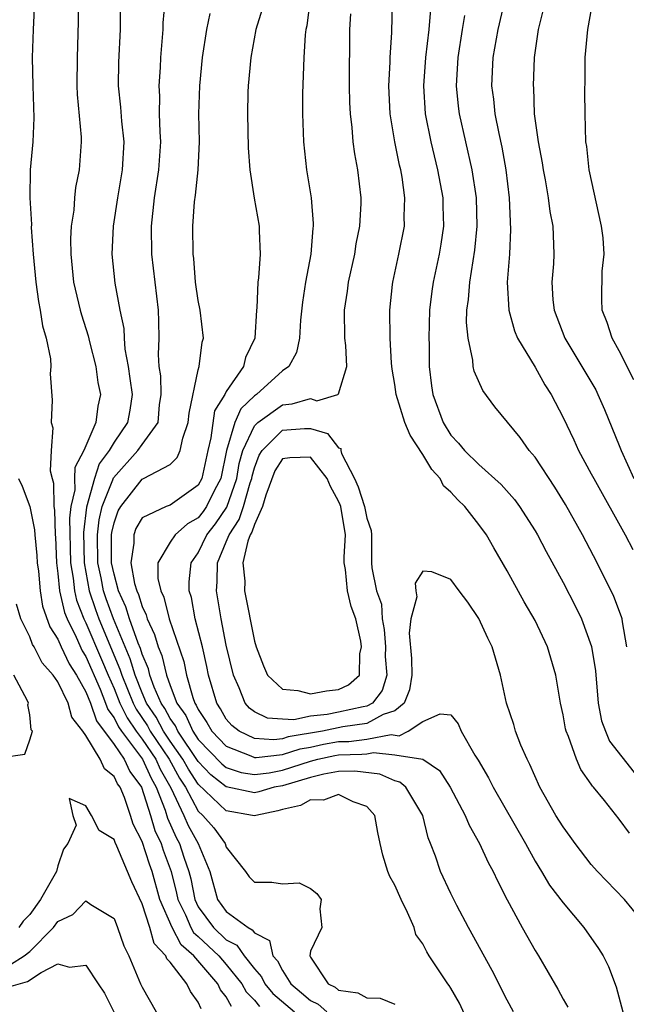
# Model space of a CAD drawing. Units: inches. Extents: x 2562000 to 2565000, y 1509000 to 1512000.
# Drawn here: x 2563780 to 2563823, y 1509332 to 1509402 of the extents above; entities that cross this region are included whole.
import ezdxf

# ---------------------------------------------------------------- set-up
doc = ezdxf.new("R2010")
doc.units = ezdxf.units.IN
doc.header["$MEASUREMENT"] = 0
doc.layers.add('LD25621509_2ft', color=62, linetype='Continuous')

msp = doc.modelspace()

# ---------------------------------------------------------------- linework, layer by layer
at = {"layer": 'LD25621509_2ft'}
for points, elevation in [([(2563815.277, 1509405), (2563814.334, 1509401), (2563813.983, 1509399), (2563813.9, 1509397), (2563814.029, 1509396.029), (2563814.133, 1509395), (2563814.41, 1509393.59), (2563814.629, 1509392.629), (2563814.924, 1509391), (2563815.159, 1509389), (2563815.25, 1509386.75), (2563815.164, 1509385), (2563815.015, 1509383), (2563815.123, 1509381), (2563815.523, 1509379.523), (2563815.748, 1509379), (2563817, 1509376.93), (2563817.688, 1509375.688), (2563818.14, 1509375), (2563819, 1509373.362), (2563819.759, 1509371.759), (2563820.1, 1509371), (2563821, 1509369.346), (2563821.174, 1509369), (2563823.416, 1509365), (2563823.952, 1509363.952)], 9768), ([(2563824.044, 1509376.044), (2563823, 1509378.094), (2563822.488, 1509379), (2563822.133, 1509380.133), (2563821.773, 1509381), (2563821.752, 1509381.752), (2563821.786, 1509383.786), (2563821.924, 1509385), (2563821.844, 1509386.157), (2563821.741, 1509387), (2563820.859, 1509391), (2563820.676, 1509392.676), (2563820.619, 1509393), (2563820.565, 1509395), (2563820.546, 1509396.546), (2563820.564, 1509397.436), (2563820.564, 1509399), (2563820.749, 1509401), (2563821.457, 1509405)], 9772), ([(2563781.325, 1509403), (2563781.239, 1509401), (2563781.177, 1509399), (2563781.206, 1509397), (2563781.289, 1509394.711), (2563781.221, 1509393), (2563781.034, 1509391), (2563780.991, 1509389), (2563781.114, 1509387.114), (2563781.108, 1509386.891), (2563781.247, 1509385), (2563781.428, 1509383), (2563781.614, 1509381.614), (2563781.747, 1509381), (2563781.898, 1509379.898), (2563782.169, 1509379), (2563782.474, 1509377.526), (2563782.492, 1509377), (2563782.455, 1509376.454), (2563782.593, 1509374.593), (2563782.525, 1509373), (2563782.628, 1509372.629), (2563782.521, 1509371), (2563782.448, 1509369.552), (2563782.585, 1509369), (2563782.681, 1509368.681), (2563782.709, 1509367), (2563782.758, 1509366.758), (2563782.809, 1509365), (2563782.827, 1509364.827), (2563782.9, 1509363), (2563783, 1509362.243), (2563783.126, 1509361), (2563783.467, 1509359.467), (2563783.65, 1509359), (2563784.307, 1509357.693), (2563784.734, 1509356.734), (2563785, 1509356.325), (2563786.011, 1509353.989), (2563786.402, 1509353), (2563786.553, 1509352.553), (2563787, 1509351.95), (2563787.312, 1509351.312), (2563787.525, 1509351), (2563789.02, 1509349), (2563789.641, 1509347.641), (2563790, 1509347), (2563790.637, 1509345.363), (2563790.807, 1509344.807), (2563791.429, 1509343.429), (2563791.669, 1509343), (2563791.974, 1509342.026), (2563792.329, 1509341), (2563792.466, 1509340.466), (2563792.745, 1509339), (2563793, 1509338.487), (2563794.077, 1509337), (2563795, 1509336.131), (2563795.753, 1509335.753), (2563796.274, 1509335), (2563797, 1509334.056), (2563797.501, 1509333.501), (2563797.752, 1509333), (2563798.314, 1509332.314), (2563799.848, 1509331)], 9746), ([(2563784.445, 1509403), (2563784.443, 1509401.557), (2563784.362, 1509399), (2563784.338, 1509397), (2563784.368, 1509396.368), (2563784.661, 1509393.339), (2563784.664, 1509393), (2563784.516, 1509391), (2563784.265, 1509389.735), (2563784.19, 1509389), (2563784.138, 1509388.138), (2563783.955, 1509387), (2563783.907, 1509386.093), (2563783.915, 1509385), (2563784.123, 1509383), (2563784.589, 1509381), (2563784.675, 1509380.675), (2563785.163, 1509379.163), (2563785.251, 1509378.748), (2563785.702, 1509377), (2563785.855, 1509375.855), (2563786.028, 1509375), (2563785.835, 1509374.164), (2563785.695, 1509373), (2563784.857, 1509371), (2563784.214, 1509369.786), (2563784.195, 1509369), (2563784.206, 1509368.206), (2563783.934, 1509367), (2563783.832, 1509366.168), (2563783.902, 1509363), (2563784.089, 1509361.911), (2563784.182, 1509361), (2563784.331, 1509360.33), (2563784.854, 1509359), (2563785, 1509358.709), (2563786.118, 1509356.118), (2563786.576, 1509355), (2563787, 1509354.035), (2563787.421, 1509353), (2563787.94, 1509351.94), (2563788.581, 1509351), (2563789, 1509350.439), (2563789.972, 1509349), (2563790.294, 1509348.294), (2563791.045, 1509346.955), (2563791.963, 1509345), (2563792.282, 1509344.282), (2563793.001, 1509343), (2563793.816, 1509341), (2563794.376, 1509339), (2563795, 1509338.139), (2563796.552, 1509337), (2563796.85, 1509336.85), (2563797, 1509336.633), (2563798.075, 1509336.075), (2563798.323, 1509335), (2563798.644, 1509334.644), (2563799, 1509333.934), (2563799.586, 1509333), (2563800.363, 1509332.363), (2563801, 1509331.805), (2563801.538, 1509331.538), (2563802.158, 1509331)], 9748), ([(2563787.443, 1509402.557), (2563787.447, 1509401), (2563787.328, 1509398.673), (2563787.297, 1509397), (2563787.468, 1509395.468), (2563787.535, 1509394.465), (2563787.689, 1509393), (2563787.577, 1509391), (2563787.24, 1509389), (2563786.927, 1509387), (2563786.837, 1509385), (2563787.068, 1509382.932), (2563787.424, 1509381), (2563787.687, 1509379.686), (2563787.711, 1509379), (2563787.766, 1509378.234), (2563787.999, 1509377), (2563788.137, 1509376.137), (2563788.292, 1509375), (2563788.123, 1509373.877), (2563787.962, 1509373), (2563787, 1509371.594), (2563786.657, 1509371), (2563785.944, 1509370.056), (2563785.606, 1509369), (2563785.047, 1509366.953), (2563784.836, 1509365.164), (2563784.874, 1509363), (2563785.228, 1509361), (2563785.669, 1509359.669), (2563785.916, 1509359), (2563787.423, 1509355.424), (2563787.549, 1509355), (2563788.356, 1509353), (2563788.568, 1509352.568), (2563789.374, 1509351.374), (2563789.574, 1509351), (2563790.925, 1509349), (2563791.654, 1509347.654), (2563792.084, 1509347), (2563793, 1509345.309), (2563793.327, 1509345), (2563794.107, 1509344.107), (2563794.911, 1509343), (2563795, 1509342.745), (2563796.372, 1509341), (2563796.631, 1509340.631), (2563797, 1509340.245), (2563798.242, 1509340.242), (2563799, 1509340.112), (2563800.184, 1509340.184), (2563801, 1509339.786), (2563801.438, 1509339.438), (2563801.766, 1509339), (2563801.67, 1509338.33), (2563801.794, 1509337), (2563801, 1509335.315), (2563800.943, 1509335), (2563801, 1509334.889), (2563802.247, 1509333), (2563802.75, 1509332.75), (2563803, 1509332.534), (2563804.364, 1509332.364), (2563805, 1509331.994), (2563805.964, 1509331.964), (2563807, 1509331.535)], 9750), ([(2563812.81, 1509329), (2563811.608, 1509331.608), (2563811, 1509332.684), (2563810.882, 1509332.882), (2563810.788, 1509333), (2563809.448, 1509335), (2563809.277, 1509335.277), (2563809, 1509335.847), (2563808.51, 1509336.51), (2563808.389, 1509337), (2563807.913, 1509338.087), (2563807.46, 1509339), (2563807, 1509340.014), (2563806.648, 1509340.648), (2563806.501, 1509341), (2563806.154, 1509342.154), (2563805.956, 1509343), (2563805.789, 1509343.789), (2563805.573, 1509345), (2563805, 1509345.635), (2563804.029, 1509345.971), (2563803, 1509346.494), (2563801.924, 1509346.076), (2563801, 1509346.1), (2563800.294, 1509345.706), (2563799, 1509345.42), (2563798.676, 1509345.324), (2563797.103, 1509345), (2563797, 1509344.955), (2563796.874, 1509345), (2563795, 1509345.33), (2563793, 1509347.224), (2563792.295, 1509348.295), (2563791.912, 1509349), (2563791, 1509350.298), (2563790.526, 1509351), (2563789.995, 1509351.995), (2563789.323, 1509353), (2563789, 1509353.738), (2563788.496, 1509355), (2563788.154, 1509356.154), (2563786.959, 1509359), (2563786.431, 1509360.431), (2563786.243, 1509361), (2563786.077, 1509361.923), (2563785.852, 1509363), (2563785.832, 1509365), (2563785.945, 1509366.055), (2563786.16, 1509367), (2563786.917, 1509368.917), (2563786.954, 1509369.046), (2563788.699, 1509371), (2563789, 1509371.441), (2563790.144, 1509373), (2563790.247, 1509374.247), (2563790.363, 1509375), (2563790.328, 1509376.328), (2563790.222, 1509377), (2563790.164, 1509377.836), (2563790.221, 1509379), (2563790.202, 1509380.202), (2563790.169, 1509381), (2563789.919, 1509383), (2563789.698, 1509385), (2563789.67, 1509387), (2563789.885, 1509389), (2563790.203, 1509391), (2563790.332, 1509393), (2563790.284, 1509393.716), (2563790.25, 1509395), (2563790.258, 1509396.258), (2563790.211, 1509397), (2563790.305, 1509398.305), (2563790.334, 1509399), (2563790.502, 1509401), (2563790.512, 1509401.489), (2563790.648, 1509403)], 9752), ([(2563800.951, 1509403), (2563800.731, 1509401.269), (2563800.674, 1509401), (2563800.628, 1509400.628), (2563800.53, 1509399), (2563800.436, 1509396.436), (2563800.419, 1509395), (2563800.495, 1509393), (2563800.719, 1509391), (2563801.035, 1509389), (2563801.186, 1509387.186), (2563801.185, 1509387), (2563801.16, 1509386.841), (2563801.026, 1509385), (2563800.646, 1509383), (2563800.424, 1509381.576), (2563800.282, 1509380.282), (2563800.208, 1509379), (2563800.006, 1509377.994), (2563799.449, 1509377), (2563799, 1509376.686), (2563797.14, 1509375), (2563797, 1509374.905), (2563796.026, 1509373.974), (2563795.607, 1509373), (2563795.023, 1509371), (2563794.611, 1509369), (2563794.165, 1509368.165), (2563793.581, 1509367), (2563793.35, 1509366.65), (2563793, 1509366.211), (2563792.224, 1509365.776), (2563791.351, 1509365), (2563791, 1509364.469), (2563790.109, 1509363), (2563790.117, 1509361.883), (2563790.331, 1509361), (2563790.556, 1509360.556), (2563790.932, 1509359), (2563791.967, 1509355.967), (2563792.163, 1509355), (2563792.605, 1509353.395), (2563792.757, 1509353), (2563792.858, 1509352.858), (2563793, 1509352.534), (2563793.613, 1509351.613), (2563793.96, 1509351), (2563795, 1509349.925), (2563796.756, 1509349.244), (2563797, 1509349.128), (2563797.12, 1509349.12), (2563799, 1509349.337), (2563800.253, 1509349.747), (2563801, 1509349.867), (2563801.929, 1509350.071), (2563803, 1509350.254), (2563803.728, 1509350.271), (2563805, 1509350.428), (2563806.755, 1509350.755), (2563807.325, 1509350.675), (2563807.964, 1509351), (2563809, 1509351.691), (2563810.244, 1509352.244), (2563811, 1509352.163), (2563811.52, 1509351.52), (2563811.734, 1509351), (2563812.711, 1509349.289), (2563812.941, 1509348.941), (2563813.678, 1509347.678), (2563814.009, 1509347), (2563816.304, 1509343), (2563817, 1509341.736), (2563817.459, 1509341), (2563818.032, 1509340.032), (2563819, 1509338.765), (2563820.475, 1509337), (2563821.515, 1509335.515), (2563821.841, 1509335), (2563822.226, 1509334.227), (2563822.786, 1509332.786), (2563823.238, 1509331)], 9758), ([(2563823.734, 1509343.734), (2563823, 1509344.732), (2563821.936, 1509346.064), (2563821.17, 1509347), (2563821.085, 1509347.085), (2563821, 1509347.231), (2563820.266, 1509348.266), (2563819.94, 1509349), (2563819.381, 1509350.62), (2563819.212, 1509351), (2563819.169, 1509351.169), (2563819, 1509352.158), (2563818.812, 1509353), (2563818.486, 1509355), (2563817.891, 1509357), (2563817, 1509358.884), (2563816.215, 1509360.215), (2563815, 1509362.435), (2563814.058, 1509364.058), (2563813.53, 1509365), (2563813, 1509365.724), (2563811.999, 1509367), (2563811.493, 1509367.493), (2563811, 1509368.024), (2563810.475, 1509368.475), (2563810.228, 1509369), (2563809.652, 1509369.652), (2563809, 1509370.722), (2563808.096, 1509372.097), (2563807.727, 1509373), (2563807.098, 1509375), (2563807, 1509375.709), (2563806.807, 1509376.807), (2563806.766, 1509377.234), (2563806.67, 1509379), (2563806.654, 1509381), (2563806.838, 1509382.838), (2563806.856, 1509383), (2563807.284, 1509385), (2563807.686, 1509387), (2563807.68, 1509387.68), (2563807.729, 1509389), (2563807.521, 1509390.479), (2563807.424, 1509391), (2563807.338, 1509391.338), (2563807.002, 1509393), (2563806.662, 1509395), (2563806.574, 1509397), (2563806.671, 1509398.672), (2563806.677, 1509399), (2563806.791, 1509400.791), (2563806.838, 1509403)], 9762), ([(2563809.54, 1509402.461), (2563809.419, 1509401), (2563809.191, 1509399), (2563809.048, 1509397), (2563809.167, 1509395), (2563809.563, 1509393), (2563810.053, 1509391), (2563810.416, 1509389), (2563810.42, 1509388.421), (2563810.467, 1509387), (2563810.282, 1509385.718), (2563810.156, 1509385), (2563809.725, 1509383), (2563809.635, 1509382.365), (2563809.481, 1509381), (2563809.429, 1509379), (2563809.452, 1509378.549), (2563809.452, 1509377), (2563809.608, 1509375.609), (2563809.703, 1509375), (2563810.443, 1509373), (2563811, 1509372.092), (2563811.535, 1509371.535), (2563811.961, 1509371), (2563813, 1509369.998), (2563814.585, 1509368.585), (2563815.52, 1509367.52), (2563815.894, 1509367), (2563817, 1509365.28), (2563817.164, 1509365), (2563817.794, 1509363.794), (2563819, 1509361.594), (2563819.875, 1509359.875), (2563820.297, 1509359), (2563821.024, 1509357.024), (2563821.293, 1509355.293), (2563821.483, 1509353), (2563821.739, 1509351.739), (2563822.006, 1509351), (2563822.29, 1509350.29), (2563824.051, 1509348.051)], 9764), ([(2563815.452, 1509331), (2563815, 1509331.84), (2563813.951, 1509333.951), (2563812.249, 1509337), (2563811.424, 1509338.576), (2563811, 1509339.422), (2563810.256, 1509341), (2563809.897, 1509342.103), (2563809.556, 1509343), (2563809.388, 1509343.388), (2563808.99, 1509345), (2563807.781, 1509347), (2563807.372, 1509347.372), (2563807, 1509347.457), (2563805.934, 1509347.934), (2563804.153, 1509348.153), (2563803, 1509348.115), (2563801.945, 1509347.945), (2563801, 1509347.699), (2563799, 1509347.111), (2563798.41, 1509347), (2563797.323, 1509346.677), (2563797, 1509346.61), (2563795, 1509347.026), (2563793.893, 1509347.893), (2563793, 1509348.84), (2563791.536, 1509351), (2563791.373, 1509351.373), (2563791, 1509351.897), (2563790.616, 1509352.617), (2563790.36, 1509353), (2563789.861, 1509354.139), (2563789.553, 1509355), (2563789.444, 1509355.444), (2563789, 1509356.493), (2563788.884, 1509356.884), (2563788.717, 1509357.283), (2563788.113, 1509359), (2563787.851, 1509359.85), (2563787.327, 1509361), (2563787, 1509362.187), (2563786.83, 1509363), (2563786.826, 1509365), (2563786.843, 1509365.157), (2563787, 1509365.848), (2563787.299, 1509366.701), (2563787.477, 1509367), (2563789, 1509368.966), (2563789.089, 1509369), (2563791, 1509370.007), (2563791.501, 1509370.499), (2563791.706, 1509371), (2563791.892, 1509371.892), (2563792.293, 1509373), (2563792.343, 1509373.657), (2563793, 1509376.746), (2563793.073, 1509377), (2563793.287, 1509378.713), (2563793.374, 1509379), (2563793.136, 1509381), (2563793, 1509381.696), (2563792.803, 1509383), (2563792.679, 1509384.679), (2563792.638, 1509385), (2563792.609, 1509387), (2563792.733, 1509388.733), (2563792.799, 1509389.201), (2563792.991, 1509391), (2563793.08, 1509393), (2563793.05, 1509395), (2563793.12, 1509397), (2563793.313, 1509399), (2563793.62, 1509401), (2563793.846, 1509402.154)], 9754), ([(2563797.543, 1509402.457), (2563797.112, 1509401), (2563796.737, 1509399), (2563796.554, 1509397), (2563796.542, 1509396.542), (2563796.513, 1509395), (2563796.567, 1509392.567), (2563796.683, 1509391), (2563796.98, 1509388.98), (2563797.333, 1509387), (2563797.335, 1509386.665), (2563797.421, 1509385), (2563797.295, 1509383.296), (2563797.25, 1509383), (2563797.174, 1509381.174), (2563797.15, 1509381), (2563797.042, 1509379), (2563796.37, 1509377.63), (2563796.22, 1509377), (2563795, 1509375.208), (2563794.894, 1509375), (2563794.165, 1509373.835), (2563793.903, 1509371.903), (2563793.675, 1509371), (2563793.247, 1509369), (2563793, 1509368.538), (2563791, 1509367.1), (2563790.726, 1509367), (2563789, 1509366.192), (2563788.556, 1509365.444), (2563788.401, 1509365), (2563788.401, 1509364.401), (2563788.197, 1509363), (2563788.469, 1509361.531), (2563788.615, 1509361), (2563788.736, 1509360.736), (2563789, 1509359.881), (2563789.296, 1509359.296), (2563789.368, 1509359), (2563789.893, 1509357.893), (2563790.139, 1509357), (2563790.395, 1509356.395), (2563790.737, 1509355), (2563791, 1509354.264), (2563791.486, 1509353), (2563792.115, 1509352.115), (2563792.604, 1509351), (2563793, 1509350.417), (2563794.676, 1509348.676), (2563795, 1509348.423), (2563796.059, 1509348.059), (2563797, 1509347.913), (2563798.042, 1509348.042), (2563799, 1509348.223), (2563801, 1509348.866), (2563801.515, 1509349), (2563802.733, 1509349.267), (2563803, 1509349.312), (2563804.648, 1509349.352), (2563805, 1509349.395), (2563805.485, 1509349.485), (2563807, 1509349.317), (2563808.994, 1509348.994), (2563810.194, 1509348.194), (2563810.938, 1509347), (2563812.02, 1509345), (2563812.293, 1509344.293), (2563813.038, 1509343), (2563813.652, 1509341.652), (2563814.019, 1509341), (2563814.323, 1509340.323), (2563815, 1509338.978), (2563816.068, 1509337), (2563817, 1509335.369), (2563817.239, 1509335), (2563818.625, 1509332.625), (2563819, 1509331.89), (2563819.32, 1509331.32)], 9756), ([(2563824.998, 1509336.999), (2563823.364, 1509339), (2563821.437, 1509341), (2563821, 1509341.508), (2563819.864, 1509343), (2563819.505, 1509343.505), (2563819, 1509344.177), (2563818.487, 1509345), (2563817.347, 1509347), (2563816.635, 1509348.635), (2563816.434, 1509349), (2563815.988, 1509350.012), (2563815.598, 1509351), (2563815.473, 1509351.473), (2563814.959, 1509353), (2563814.533, 1509355), (2563813.948, 1509357), (2563813.633, 1509357.633), (2563813, 1509359.031), (2563812.199, 1509360.199), (2563811.588, 1509361), (2563811, 1509361.819), (2563809.64, 1509362.36), (2563809, 1509362.401), (2563808.458, 1509361.541), (2563808.509, 1509361), (2563808.568, 1509360.568), (2563808.14, 1509359), (2563808.019, 1509357.98), (2563808.189, 1509356.189), (2563808.224, 1509355), (2563808.046, 1509353.954), (2563807.679, 1509353), (2563807, 1509352.442), (2563806.178, 1509352.178), (2563805, 1509351.55), (2563803.3, 1509351.3), (2563801.856, 1509351), (2563799.409, 1509350.591), (2563799, 1509350.457), (2563798.386, 1509350.386), (2563797, 1509350.485), (2563795.913, 1509351), (2563795.397, 1509351.397), (2563795, 1509351.858), (2563794.587, 1509352.587), (2563794.313, 1509353), (2563793.735, 1509355), (2563793.617, 1509355.617), (2563793.292, 1509357), (2563792.786, 1509359), (2563792.518, 1509360.517), (2563792.361, 1509361), (2563792.357, 1509361.643), (2563792.494, 1509363), (2563793, 1509363.716), (2563793.618, 1509365), (2563794.231, 1509365.769), (2563795.027, 1509366.973), (2563795.753, 1509369), (2563795.926, 1509370.075), (2563796.182, 1509371), (2563797, 1509372.762), (2563797.242, 1509373), (2563799, 1509374.265), (2563799.681, 1509374.319), (2563801, 1509374.702), (2563801.449, 1509374.551), (2563802.943, 1509375), (2563803, 1509375.049), (2563803.577, 1509377), (2563803.513, 1509378.487), (2563803.453, 1509379), (2563803.427, 1509381), (2563803.64, 1509382.36), (2563803.712, 1509383), (2563804.151, 1509385), (2563804.261, 1509385.74), (2563804.518, 1509387), (2563804.608, 1509388.608), (2563804.61, 1509389), (2563804.378, 1509391), (2563804.152, 1509392.152), (2563804.046, 1509393), (2563803.968, 1509394.032), (2563803.838, 1509395), (2563803.802, 1509395.802), (2563803.779, 1509397), (2563803.81, 1509401), (2563803.877, 1509402.123)], 9760), ([(2563823.533, 1509357), (2563823.214, 1509358.786), (2563823.197, 1509359), (2563823.156, 1509359.156), (2563822.605, 1509360.605), (2563821.423, 1509363), (2563820.37, 1509365), (2563819.158, 1509367.158), (2563818.394, 1509368.395), (2563817, 1509370.518), (2563816.587, 1509371), (2563815.932, 1509371.932), (2563814.125, 1509374.125), (2563813.271, 1509375.272), (2563812.664, 1509376.663), (2563812.598, 1509377), (2563812.568, 1509377.432), (2563812.219, 1509379), (2563812.12, 1509380.119), (2563812.139, 1509381), (2563812.247, 1509381.753), (2563812.342, 1509383), (2563812.711, 1509385.289), (2563812.869, 1509387), (2563812.819, 1509389), (2563812.522, 1509391), (2563811.61, 1509395), (2563811.543, 1509395.543), (2563811.404, 1509397), (2563811.516, 1509399), (2563811.828, 1509401), (2563811.999, 1509402.001)], 9766), ([(2563817.564, 1509402.436), (2563817.228, 1509401), (2563816.942, 1509399), (2563816.859, 1509397), (2563816.874, 1509396.874), (2563816.944, 1509395), (2563817.209, 1509393), (2563817.498, 1509391.498), (2563817.569, 1509391), (2563817.716, 1509390.284), (2563817.932, 1509389), (2563818.04, 1509388.04), (2563818.255, 1509387), (2563818.319, 1509385.681), (2563818.331, 1509385), (2563818.306, 1509384.306), (2563818.193, 1509383), (2563818.268, 1509381.732), (2563818.354, 1509381), (2563819.124, 1509379), (2563820.33, 1509377), (2563821.315, 1509375.315), (2563821.471, 1509375), (2563821.933, 1509373.933), (2563823, 1509371.357), (2563823.133, 1509371), (2563824.042, 1509369)], 9770), ([(2563780.198, 1509369), (2563780.465, 1509368.465), (2563781.006, 1509367.006), (2563781.341, 1509365.341), (2563781.351, 1509365), (2563781.509, 1509363.509), (2563781.529, 1509363), (2563781.609, 1509362.391), (2563781.732, 1509361), (2563781.911, 1509359.911), (2563782.428, 1509358.428), (2563783, 1509357.554), (2563783.241, 1509357), (2563783.806, 1509355.806), (2563784.33, 1509355), (2563785, 1509353.799), (2563785.316, 1509353), (2563785.741, 1509351.741), (2563787, 1509350.05), (2563787.723, 1509349), (2563788.133, 1509348.133), (2563788.968, 1509347), (2563789.599, 1509345), (2563789.918, 1509343.918), (2563790.351, 1509343), (2563790.51, 1509342.51), (2563791.06, 1509341), (2563791.458, 1509339.458), (2563791.545, 1509339), (2563792.083, 1509337.917), (2563792.481, 1509337), (2563792.66, 1509336.66), (2563793, 1509336.371), (2563794.456, 1509335), (2563795, 1509334.377), (2563796.103, 1509333), (2563796.414, 1509332.414), (2563797, 1509331.824), (2563797.372, 1509331.372)], 9744), ([(2563795.372, 1509331.372), (2563795, 1509332.072), (2563794.576, 1509332.576), (2563794.4, 1509333), (2563792.687, 1509335), (2563791.775, 1509335.775), (2563791.133, 1509337), (2563790.265, 1509339), (2563789.716, 1509341), (2563789.524, 1509341.524), (2563789, 1509343.132), (2563788.375, 1509344.374), (2563788.18, 1509345), (2563787.738, 1509346.262), (2563787.431, 1509347), (2563787.248, 1509347.248), (2563787, 1509347.772), (2563786.312, 1509348.312), (2563786.013, 1509349), (2563785, 1509350.68), (2563784.78, 1509351), (2563783.997, 1509351.997), (2563783.726, 1509353), (2563783, 1509354.51), (2563782.66, 1509355), (2563781.874, 1509355.873), (2563781.302, 1509357), (2563781.182, 1509357.183), (2563781, 1509357.715), (2563780.351, 1509359), (2563780.053, 1509360.053)], 9742), ([(2563779, 1509349.118), (2563780.637, 1509349.363), (2563781, 1509350.381), (2563781.198, 1509351), (2563781.103, 1509351.103), (2563781, 1509352.16), (2563780.866, 1509352.866), (2563780.906, 1509353), (2563780.843, 1509353.157), (2563779.866, 1509355)], 9740), ([(2563793.203, 1509331.203), (2563793, 1509331.692), (2563792.442, 1509332.442), (2563792.18, 1509333), (2563791, 1509334.528), (2563790.772, 1509334.771), (2563790.693, 1509335), (2563789.863, 1509335.863), (2563789.541, 1509337), (2563789, 1509338.695), (2563788.26, 1509340.26), (2563787.971, 1509341), (2563787.203, 1509342.797), (2563787.069, 1509343.069), (2563787, 1509343.292), (2563785.932, 1509343.932), (2563785.396, 1509345), (2563785, 1509345.671), (2563783.8, 1509346.2), (2563784.073, 1509345), (2563784.313, 1509344.312), (2563783.701, 1509343), (2563783.408, 1509342.592), (2563783, 1509341.413), (2563782.9, 1509341), (2563781.772, 1509339), (2563781, 1509337.946), (2563780.533, 1509337.467), (2563780.211, 1509337)], 9740), ([(2563779.621, 1509334.379), (2563780.602, 1509335), (2563781, 1509335.304), (2563782.681, 1509337), (2563783, 1509337.436), (2563784.064, 1509337.936), (2563785, 1509338.912), (2563785.341, 1509338.659), (2563787, 1509337.64), (2563787.25, 1509337), (2563787.691, 1509335.691), (2563788.054, 1509335), (2563788.886, 1509333), (2563789, 1509332.763), (2563790.01, 1509331)], 9738), ([(2563779, 1509332.648), (2563780.836, 1509333.164), (2563781.812, 1509333.812), (2563783, 1509334.427), (2563783.821, 1509334.179), (2563785, 1509334.315), (2563785.865, 1509333), (2563786.327, 1509332.327), (2563786.992, 1509331)], 9736)]:
    msp.add_lwpolyline(points, dxfattribs=dict(at, elevation=elevation))
for points, elevation in [([(2563795, 1509364.485), (2563795.192, 1509365), (2563795.926, 1509366.074), (2563796.223, 1509367), (2563796.697, 1509368.697), (2563796.806, 1509369), (2563796.833, 1509369.167), (2563797, 1509369.769), (2563797.329, 1509370.671), (2563797.542, 1509371), (2563799, 1509372.441), (2563800.565, 1509372.565), (2563801, 1509372.575), (2563802.214, 1509372.214), (2563803, 1509371.189), (2563803.151, 1509371.151), (2563803.158, 1509371), (2563803.212, 1509370.788), (2563804.129, 1509369), (2563804.404, 1509368.404), (2563804.849, 1509367), (2563805, 1509366.186), (2563805.308, 1509365.308), (2563805.338, 1509365), (2563805.335, 1509363), (2563805.358, 1509362.642), (2563805.7, 1509361), (2563806.044, 1509360.044), (2563806.108, 1509359), (2563806.239, 1509358.239), (2563806.329, 1509357), (2563806.321, 1509356.321), (2563806.433, 1509355), (2563806.101, 1509353.899), (2563805.411, 1509353), (2563805, 1509352.781), (2563804.743, 1509352.743), (2563803, 1509352.344), (2563802.178, 1509352.178), (2563801, 1509352.063), (2563799.818, 1509351.819), (2563799, 1509351.845), (2563797.937, 1509351.937), (2563797, 1509352.372), (2563796.646, 1509352.645), (2563796.34, 1509353), (2563795.92, 1509354.08), (2563795.5, 1509355), (2563795, 1509357.124), (2563794.625, 1509359), (2563794.296, 1509361), (2563794.349, 1509361.651), (2563794.362, 1509363)], 9762), ([(2563803.395, 1509363.395), (2563803.498, 1509365), (2563803.161, 1509367), (2563803.122, 1509367.122), (2563803, 1509367.386), (2563802.43, 1509368.43), (2563802.185, 1509369), (2563801, 1509370.516), (2563799.53, 1509370.47), (2563799, 1509370.409), (2563798.446, 1509369.554), (2563797.822, 1509367.822), (2563797.576, 1509367), (2563797, 1509365.719), (2563796.826, 1509365.175), (2563796.706, 1509365), (2563796.531, 1509364.531), (2563796.186, 1509363), (2563796.31, 1509361.69), (2563796.301, 1509361), (2563797, 1509357.424), (2563797.13, 1509357), (2563797.659, 1509355.659), (2563797.945, 1509355), (2563799, 1509353.982), (2563800.09, 1509353.91), (2563801, 1509353.651), (2563802.127, 1509353.873), (2563803, 1509353.959), (2563803.703, 1509354.297), (2563804.479, 1509355), (2563804.519, 1509356.519), (2563804.635, 1509357), (2563804.588, 1509357.412), (2563804.225, 1509359), (2563803.892, 1509359.892), (2563803.624, 1509361), (2563803.481, 1509362.519), (2563803.395, 1509363)], 9764)]:
    msp.add_lwpolyline(points, close=True, dxfattribs=dict(at, elevation=elevation))

doc.saveas('drawing.dxf')
